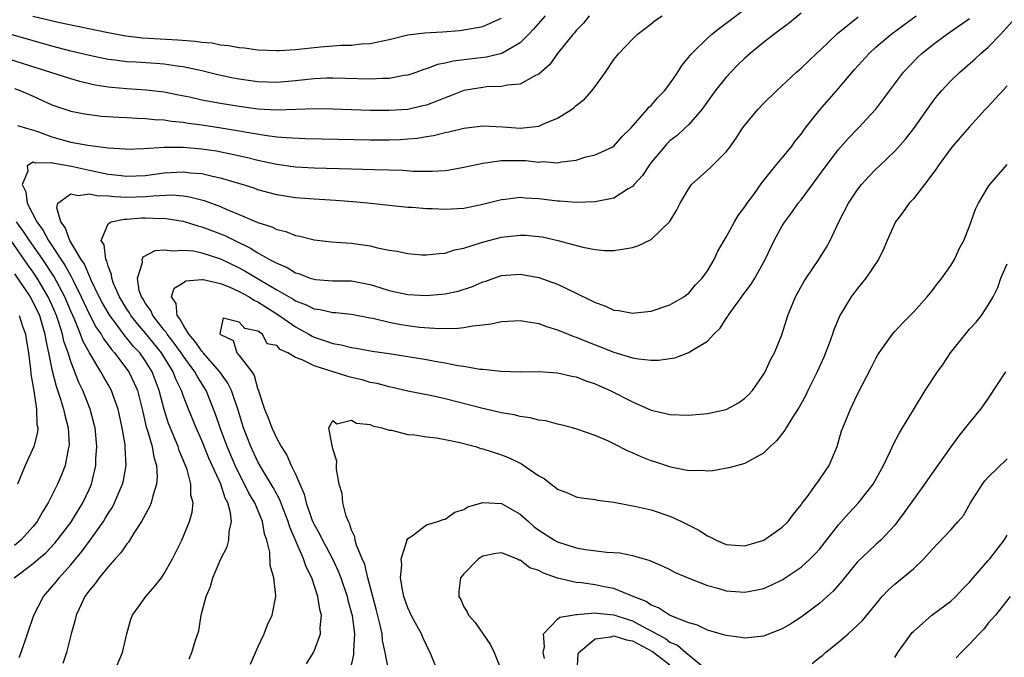
# Model space of a CAD drawing. Units: inches. Extents: x 2550000 to 2553000, y 1512000 to 1515000.
# Drawn here: x 2550918 to 2551023, y 1512554 to 1512623 of the extents above; entities that cross this region are included whole.
import ezdxf

# ---------------------------------------------------------------- set-up
doc = ezdxf.new("R2010")
doc.units = ezdxf.units.IN
doc.header["$MEASUREMENT"] = 0
doc.layers.add('LD25501512_2ft', color=103, linetype='Continuous')

msp = doc.modelspace()

# ---------------------------------------------------------------- linework, layer by layer
at = {"layer": 'LD25501512_2ft'}
for points, elevation in [([(2550978.38, 1512623), (2550977.77, 1512622.23), (2550977, 1512621.44), (2550976.81, 1512621.19), (2550976.62, 1512621), (2550974.99, 1512619), (2550974.18, 1512617.82), (2550973, 1512616.79), (2550972.64, 1512616.64), (2550971, 1512615.71), (2550969.61, 1512615.61), (2550969, 1512615.45), (2550967.42, 1512615.42), (2550967, 1512615.37), (2550965, 1512615.03), (2550963.55, 1512614.45), (2550963, 1512614.26), (2550962.12, 1512613.88), (2550961, 1512613.48), (2550960.62, 1512613.38), (2550959, 1512613.02), (2550957, 1512612.89), (2550955, 1512612.91), (2550951, 1512613.04), (2550949.06, 1512613.06), (2550945, 1512612.92), (2550943, 1512613.03), (2550941, 1512613.33), (2550939, 1512613.66), (2550937, 1512614.02), (2550935.68, 1512614.32), (2550934.53, 1512614.53), (2550933, 1512614.85), (2550931.07, 1512615.07), (2550929, 1512615.21), (2550927.36, 1512615.36), (2550927, 1512615.4), (2550925.62, 1512615.62), (2550925, 1512615.75), (2550923.99, 1512615.99), (2550923, 1512616.27), (2550915, 1512618.81)], 9202), ([(2550973.67, 1512623), (2550972.43, 1512621.57), (2550971.89, 1512621), (2550971, 1512620.12), (2550969.03, 1512618.97), (2550967.4, 1512618.6), (2550965.61, 1512618.39), (2550963.84, 1512618.16), (2550963, 1512617.94), (2550962.19, 1512617.81), (2550961, 1512617.35), (2550960.72, 1512617.28), (2550959.98, 1512617), (2550959, 1512616.67), (2550958.62, 1512616.62), (2550957, 1512616.31), (2550956.31, 1512616.31), (2550955, 1512616.25), (2550952.33, 1512616.33), (2550951, 1512616.36), (2550950.35, 1512616.35), (2550949, 1512616.29), (2550947, 1512616.07), (2550945, 1512615.88), (2550943, 1512615.95), (2550941, 1512616.24), (2550940.36, 1512616.36), (2550938.7, 1512616.7), (2550937, 1512617.12), (2550935, 1512617.58), (2550934.36, 1512617.64), (2550933, 1512617.86), (2550932.09, 1512617.91), (2550929.95, 1512618.05), (2550929, 1512618.1), (2550927.72, 1512618.28), (2550927, 1512618.36), (2550925, 1512618.78), (2550923, 1512619.25), (2550921, 1512619.76), (2550916.63, 1512621)], 9204), ([(2550917, 1512615.24), (2550917.67, 1512615), (2550919, 1512614.43), (2550921, 1512613.5), (2550923, 1512612.83), (2550924.53, 1512612.53), (2550926.31, 1512612.31), (2550928.18, 1512612.18), (2550929, 1512612.15), (2550930.07, 1512612.07), (2550931, 1512612.04), (2550931.94, 1512611.94), (2550933, 1512611.89), (2550933.76, 1512611.76), (2550935, 1512611.65), (2550935.55, 1512611.55), (2550937, 1512611.36), (2550939.06, 1512611.06), (2550943.75, 1512610.25), (2550945, 1512610.1), (2550946, 1512610), (2550948.08, 1512609.92), (2550955, 1512609.76), (2550957, 1512609.75), (2550958.19, 1512609.81), (2550959, 1512609.86), (2550960.04, 1512609.96), (2550961, 1512610.13), (2550961.76, 1512610.24), (2550963, 1512610.56), (2550963.37, 1512610.63), (2550965, 1512611.03), (2550967, 1512611.26), (2550969.15, 1512611.15), (2550971, 1512611.02), (2550973, 1512611.23), (2550973.44, 1512611.44), (2550975, 1512612.08), (2550976.49, 1512613), (2550976.78, 1512613.22), (2550977, 1512613.42), (2550977.88, 1512614.12), (2550978.64, 1512615), (2550979, 1512615.48), (2550980.1, 1512617), (2550981, 1512618.33), (2550981.55, 1512619), (2550983, 1512620.53), (2550983.51, 1512621), (2550985, 1512622.14), (2550985.47, 1512622.53), (2550986.18, 1512623)], 9200), ([(2550917.31, 1512611.31), (2550918.29, 1512611), (2550919.28, 1512610.72), (2550921, 1512610.07), (2550923, 1512609.52), (2550924.82, 1512609.18), (2550927, 1512608.91), (2550928.81, 1512608.81), (2550929, 1512608.78), (2550930.83, 1512608.83), (2550933, 1512608.97), (2550935, 1512608.98), (2550937, 1512608.81), (2550938.58, 1512608.58), (2550940.25, 1512608.25), (2550941.88, 1512607.88), (2550943, 1512607.58), (2550943.49, 1512607.49), (2550945, 1512607.15), (2550947, 1512606.89), (2550949, 1512606.78), (2550953, 1512606.66), (2550955.42, 1512606.58), (2550958.52, 1512606.52), (2550959.57, 1512606.43), (2550961, 1512606.43), (2550961.59, 1512606.41), (2550963, 1512606.5), (2550963.44, 1512606.56), (2550965, 1512606.84), (2550965.66, 1512607), (2550967, 1512607.29), (2550967.31, 1512607.31), (2550969, 1512607.57), (2550969.55, 1512607.55), (2550971, 1512607.57), (2550971.56, 1512607.56), (2550973, 1512607.39), (2550973.44, 1512607.44), (2550975, 1512607.31), (2550975.43, 1512607.43), (2550977, 1512607.61), (2550977.9, 1512607.9), (2550979, 1512608.18), (2550980.83, 1512609), (2550981, 1512609.09), (2550981.89, 1512610.11), (2550982.81, 1512611), (2550984.57, 1512613), (2550984.76, 1512613.24), (2550985, 1512613.44), (2550985.71, 1512614.29), (2550986.41, 1512615), (2550987, 1512615.76), (2550987.83, 1512617), (2550988.28, 1512617.72), (2550989, 1512618.59), (2550989.17, 1512618.83), (2550989.33, 1512619), (2550991, 1512620.63), (2550991.42, 1512621), (2550992.29, 1512621.71), (2550993, 1512622.22), (2550995, 1512623.73)], 9198), ([(2551001, 1512623.3), (2550999.75, 1512622.25), (2550998.1, 1512621), (2550997, 1512620.15), (2550995.58, 1512619), (2550995, 1512618.48), (2550994.24, 1512617.76), (2550993.49, 1512617), (2550993, 1512616.46), (2550991.84, 1512615), (2550990.39, 1512613), (2550989, 1512611.39), (2550988.6, 1512611), (2550987.77, 1512610.23), (2550987, 1512609.65), (2550986.67, 1512609.33), (2550986.37, 1512609), (2550985, 1512607.35), (2550984.73, 1512607), (2550984.06, 1512605.94), (2550983.18, 1512605), (2550983, 1512604.79), (2550982.53, 1512604.53), (2550981, 1512603.54), (2550979.18, 1512603.18), (2550979, 1512603.13), (2550977, 1512603.06), (2550975.22, 1512603.22), (2550975, 1512603.23), (2550973, 1512603.48), (2550971.54, 1512603.54), (2550971, 1512603.6), (2550969.4, 1512603.4), (2550969, 1512603.37), (2550967, 1512602.86), (2550965, 1512602.45), (2550963, 1512602.31), (2550961.61, 1512602.39), (2550961, 1512602.4), (2550959.47, 1512602.53), (2550959, 1512602.55), (2550957, 1512602.74), (2550954.69, 1512603), (2550953.15, 1512603.15), (2550951.3, 1512603.3), (2550949, 1512603.42), (2550947, 1512603.57), (2550945, 1512603.89), (2550943, 1512604.44), (2550942.59, 1512604.59), (2550941.31, 1512605), (2550939, 1512605.68), (2550938.15, 1512605.85), (2550937, 1512606.13), (2550935.79, 1512606.21), (2550935, 1512606.32), (2550934.29, 1512606.29), (2550933, 1512606.2), (2550931, 1512605.93), (2550929, 1512605.84), (2550928.06, 1512605.94), (2550927, 1512606.08), (2550925, 1512606.49), (2550923.09, 1512606.91), (2550921.25, 1512607.25), (2550921, 1512607.31), (2550919.29, 1512607.29), (2550919, 1512607.39), (2550918.34, 1512607), (2550918.41, 1512606.41), (2550917.83, 1512605), (2550918.21, 1512604.21), (2550918.37, 1512603), (2550919.37, 1512601), (2550920.08, 1512600.08), (2550920.63, 1512599), (2550922.39, 1512596.39), (2550923, 1512595.25), (2550923.1, 1512595.1), (2550923.26, 1512594.74), (2550924.13, 1512593), (2550924.4, 1512592.4), (2550925, 1512591.12), (2550925.74, 1512589.74), (2550926.25, 1512589), (2550926.51, 1512588.51), (2550927, 1512587.86), (2550927.36, 1512587.36), (2550927.69, 1512587), (2550929.2, 1512585), (2550929.79, 1512583.79), (2550930.12, 1512583), (2550930.64, 1512581), (2550930.7, 1512580.7), (2550931.08, 1512579.08), (2550931.17, 1512578.83), (2550931.69, 1512577), (2550931.88, 1512575.88), (2550932.16, 1512575), (2550932.23, 1512573.77), (2550932.17, 1512573), (2550931.76, 1512571.76), (2550931.58, 1512571), (2550931.43, 1512570.57), (2550931, 1512569.8), (2550930.58, 1512569), (2550929.75, 1512567.75), (2550929.19, 1512566.81), (2550929, 1512566.61), (2550928.36, 1512565.64), (2550927.76, 1512565), (2550927, 1512564.15), (2550926.04, 1512563), (2550925.62, 1512562.38), (2550925, 1512561.67), (2550924.74, 1512561.26), (2550924.53, 1512561), (2550924.08, 1512560.08), (2550923.6, 1512559), (2550923.49, 1512558.51), (2550923.06, 1512557), (2550922.56, 1512555), (2550922.16, 1512553.84)], 9196), ([(2550918.97, 1512622.97), (2550921.67, 1512622.33), (2550927, 1512621.22), (2550928.88, 1512620.88), (2550930.67, 1512620.67), (2550932.55, 1512620.55), (2550934.45, 1512620.45), (2550936.31, 1512620.31), (2550937, 1512620.21), (2550938.11, 1512620.11), (2550939, 1512619.93), (2550939.85, 1512619.85), (2550941, 1512619.62), (2550941.58, 1512619.58), (2550943, 1512619.37), (2550945, 1512619.29), (2550945.29, 1512619.29), (2550947, 1512619.4), (2550949.69, 1512619.69), (2550951.87, 1512619.87), (2550953, 1512619.89), (2550954.01, 1512620.01), (2550955, 1512620.05), (2550956.35, 1512620.35), (2550957, 1512620.47), (2550959, 1512620.99), (2550960.8, 1512621.2), (2550962.71, 1512621.29), (2550964.54, 1512621.46), (2550965, 1512621.51), (2550967, 1512621.88), (2550967.79, 1512622.21), (2550969, 1512622.77)], 9206), ([(2550935.65, 1512554.35), (2550935.95, 1512555), (2550936.34, 1512556.34), (2550936.69, 1512557.32), (2550936.95, 1512559), (2550937.46, 1512561), (2550937.94, 1512562.06), (2550938.18, 1512563), (2550939.04, 1512565), (2550939.72, 1512566.28), (2550939.89, 1512567), (2550939.92, 1512567.92), (2550940.16, 1512569), (2550940.06, 1512569.94), (2550939.77, 1512571), (2550939.51, 1512571.51), (2550939.02, 1512573), (2550937.75, 1512575.75), (2550937, 1512577.64), (2550936.39, 1512579), (2550935.57, 1512581), (2550935, 1512582.46), (2550934.82, 1512583), (2550934.22, 1512584.22), (2550933.93, 1512585), (2550932.7, 1512587), (2550931, 1512589.11), (2550930.12, 1512590.12), (2550929.43, 1512591), (2550929.28, 1512591.28), (2550929, 1512591.69), (2550928.2, 1512593), (2550927.59, 1512594.41), (2550927.38, 1512595), (2550927.37, 1512595.37), (2550927, 1512596.28), (2550926.85, 1512596.85), (2550926.76, 1512597), (2550926.56, 1512598.56), (2550926.27, 1512599), (2550927, 1512600.78), (2550927.32, 1512601), (2550928.7, 1512601.3), (2550929, 1512601.29), (2550930.58, 1512601.42), (2550931, 1512601.43), (2550932.62, 1512601.38), (2550933, 1512601.4), (2550935, 1512601.09), (2550936.58, 1512600.58), (2550937, 1512600.49), (2550939, 1512599.73), (2550939.52, 1512599.52), (2550940.53, 1512599), (2550942.21, 1512598.21), (2550943, 1512597.7), (2550944.25, 1512597), (2550944.75, 1512596.75), (2550945, 1512596.59), (2550946.12, 1512596.12), (2550947, 1512595.57), (2550947.45, 1512595.45), (2550948.59, 1512595), (2550949, 1512594.87), (2550949.15, 1512594.85), (2550951, 1512594.72), (2550951.3, 1512594.7), (2550953, 1512594.69), (2550955, 1512594.32), (2550956.01, 1512593.99), (2550957, 1512593.69), (2550959, 1512593.23), (2550961, 1512593.14), (2550963, 1512593.33), (2550964.38, 1512593.62), (2550965.91, 1512594.1), (2550967, 1512594.59), (2550967.32, 1512594.68), (2550968.19, 1512595), (2550969, 1512595.27), (2550971, 1512595.43), (2550973, 1512595.07), (2550975, 1512594.34), (2550977, 1512593.38), (2550978.59, 1512592.59), (2550979, 1512592.38), (2550980.03, 1512592.03), (2550981, 1512591.59), (2550981.55, 1512591.55), (2550983, 1512591.25), (2550983.3, 1512591.3), (2550985, 1512591.48), (2550987, 1512592.15), (2550988.49, 1512593), (2550988.78, 1512593.22), (2550989, 1512593.38), (2550989.73, 1512594.27), (2550990.45, 1512595), (2550991, 1512595.76), (2550991.73, 1512597), (2550992.13, 1512597.87), (2550993, 1512599.37), (2550993.88, 1512601), (2550994.3, 1512601.7), (2550995, 1512602.61), (2550995.25, 1512603), (2550995.94, 1512603.94), (2550996.81, 1512605.19), (2550998.28, 1512607), (2550999, 1512607.85), (2550999.93, 1512609), (2551000.38, 1512609.62), (2551001, 1512610.38), (2551001.44, 1512611), (2551003, 1512612.97), (2551005, 1512615.25), (2551006.72, 1512617.28), (2551008.29, 1512619), (2551009, 1512619.65), (2551010.59, 1512621), (2551013.3, 1512623)], 9192), ([(2550927.67, 1512553), (2550928.55, 1512555), (2550928.99, 1512557), (2550929.44, 1512558.56), (2550929.62, 1512559), (2550931.02, 1512561), (2550931.95, 1512562.05), (2550932.69, 1512563), (2550933, 1512563.44), (2550933.87, 1512565), (2550934.86, 1512567), (2550935.69, 1512569), (2550935.99, 1512570.01), (2550936.08, 1512571), (2550935.83, 1512571.83), (2550935.83, 1512573), (2550935.43, 1512574.57), (2550934.6, 1512576.6), (2550934.49, 1512577), (2550933.46, 1512579.46), (2550932.97, 1512580.97), (2550932.46, 1512583), (2550931.69, 1512585), (2550931, 1512586.12), (2550930.37, 1512587), (2550929.71, 1512587.71), (2550929, 1512588.6), (2550928.81, 1512588.81), (2550927.74, 1512590.26), (2550927.18, 1512591), (2550926.38, 1512592.38), (2550926.06, 1512593), (2550925.16, 1512594.84), (2550925.07, 1512595.07), (2550925, 1512595.19), (2550924.48, 1512596.48), (2550924.12, 1512597), (2550922.9, 1512599), (2550922.41, 1512600.41), (2550921.95, 1512601), (2550921.51, 1512602.49), (2550921.63, 1512603), (2550923, 1512604), (2550923.81, 1512603.81), (2550925, 1512604.01), (2550925.81, 1512603.81), (2550927, 1512603.79), (2550927.7, 1512603.7), (2550929, 1512603.66), (2550931, 1512603.71), (2550931.8, 1512603.8), (2550933.88, 1512603.88), (2550935, 1512603.78), (2550935.69, 1512603.69), (2550937.27, 1512603.27), (2550939, 1512602.63), (2550939.67, 1512602.33), (2550941, 1512601.8), (2550943, 1512600.94), (2550944.47, 1512600.47), (2550945, 1512600.19), (2550945.97, 1512599.97), (2550947, 1512599.55), (2550947.48, 1512599.48), (2550949, 1512599.09), (2550950.87, 1512598.88), (2550953, 1512598.73), (2550955, 1512598.44), (2550955.76, 1512598.24), (2550957, 1512598), (2550957.88, 1512597.88), (2550959, 1512597.62), (2550960.5, 1512597.5), (2550961, 1512597.47), (2550962.37, 1512597.63), (2550963, 1512597.66), (2550963.99, 1512598.01), (2550965, 1512598.2), (2550966.76, 1512598.76), (2550967.11, 1512598.89), (2550969, 1512599.37), (2550971, 1512599.59), (2550971.57, 1512599.57), (2550973, 1512599.45), (2550973.39, 1512599.39), (2550975.03, 1512599.03), (2550977.71, 1512598.29), (2550979, 1512598.04), (2550980.06, 1512597.94), (2550981, 1512597.93), (2550982.14, 1512598.14), (2550983, 1512598.26), (2550983.56, 1512598.44), (2550985, 1512599.12), (2550986.97, 1512601.03), (2550987.72, 1512602.28), (2550988.1, 1512603), (2550989, 1512604.58), (2550989.31, 1512605), (2550991.25, 1512606.75), (2550993, 1512608.49), (2550993.4, 1512609), (2550994.07, 1512609.93), (2550994.76, 1512611), (2550995, 1512611.35), (2550996.4, 1512613), (2550997, 1512613.63), (2550998.37, 1512615), (2551000.51, 1512617), (2551001, 1512617.42), (2551002.64, 1512619), (2551003, 1512619.32), (2551004.89, 1512621.11), (2551007.11, 1512622.89)], 9194), ([(2550942.22, 1512553.78), (2550943, 1512555.59), (2550943.66, 1512557), (2550944.03, 1512557.97), (2550944.52, 1512559), (2550944.9, 1512561), (2550944.9, 1512561.1), (2550944.69, 1512563), (2550944.32, 1512564.32), (2550944.28, 1512565.72), (2550943.96, 1512567), (2550943.7, 1512567.7), (2550943.48, 1512569), (2550942.65, 1512571), (2550942.04, 1512572.04), (2550941.58, 1512573), (2550941, 1512574.09), (2550940.56, 1512575), (2550939.72, 1512577), (2550938.98, 1512579), (2550938.48, 1512580.48), (2550937.46, 1512583), (2550936.51, 1512584.51), (2550936.27, 1512585), (2550935, 1512586.71), (2550934.81, 1512587), (2550934.06, 1512588.06), (2550933.32, 1512589), (2550933.21, 1512589.21), (2550933, 1512589.44), (2550931.76, 1512591), (2550931.55, 1512591.55), (2550931, 1512592.27), (2550930.74, 1512592.74), (2550930.56, 1512593), (2550930.33, 1512593.67), (2550930.12, 1512595), (2550930.66, 1512596.66), (2550930.63, 1512597), (2550930.73, 1512597.27), (2550932.04, 1512597.96), (2550933, 1512598.01), (2550933.9, 1512597.9), (2550935, 1512598), (2550936.1, 1512597.9), (2550937, 1512597.71), (2550939, 1512597.07), (2550941, 1512596.1), (2550941.72, 1512595.72), (2550943.2, 1512594.8), (2550945, 1512593.74), (2550946.75, 1512592.75), (2550947, 1512592.58), (2550948.16, 1512592.16), (2550949, 1512591.73), (2550949.65, 1512591.65), (2550951, 1512591.32), (2550951.31, 1512591.31), (2550953, 1512591.13), (2550955, 1512590.77), (2550955.28, 1512590.72), (2550957, 1512590.29), (2550958.08, 1512590.08), (2550959, 1512589.92), (2550960.24, 1512589.76), (2550962.38, 1512589.62), (2550964.36, 1512589.64), (2550965, 1512589.72), (2550965.9, 1512589.9), (2550967, 1512590), (2550967.89, 1512590.11), (2550969, 1512590.37), (2550971, 1512590.47), (2550971.62, 1512590.38), (2550973, 1512590.14), (2550973.82, 1512589.82), (2550975, 1512589.47), (2550976.12, 1512589), (2550976.75, 1512588.75), (2550977, 1512588.68), (2550978.19, 1512588.19), (2550979.64, 1512587.64), (2550981, 1512587.09), (2550983, 1512586.5), (2550983.63, 1512586.37), (2550985, 1512586.24), (2550985.77, 1512586.23), (2550987.51, 1512586.49), (2550989, 1512587.05), (2550989.15, 1512587.15), (2550991, 1512588.26), (2550991.67, 1512589), (2550992.36, 1512589.64), (2550993, 1512590.68), (2550993.13, 1512590.87), (2550993.2, 1512591), (2550995, 1512593.47), (2550995.66, 1512594.34), (2550996.07, 1512595), (2550997.17, 1512597), (2550998.13, 1512599), (2550999, 1512600.58), (2550999.26, 1512601), (2551000.01, 1512601.99), (2551000.7, 1512603), (2551001, 1512603.37), (2551003.69, 1512607), (2551005, 1512608.73), (2551006.06, 1512609.94), (2551007.1, 1512611), (2551008.97, 1512613.03), (2551009.83, 1512614.17), (2551010.43, 1512615), (2551011.94, 1512617), (2551013.44, 1512618.56), (2551013.9, 1512619), (2551015, 1512619.86), (2551016.53, 1512621), (2551019, 1512622.74)], 9190), ([(2550948.19, 1512553.81), (2550948.92, 1512555), (2550949, 1512555.15), (2550949.68, 1512557), (2550949.64, 1512557.64), (2550949.77, 1512559), (2550949.6, 1512559.6), (2550949.39, 1512561), (2550948.74, 1512563), (2550948.15, 1512564.15), (2550947.88, 1512565), (2550946.41, 1512568.41), (2550946.24, 1512569), (2550945.73, 1512570.27), (2550945.33, 1512571.33), (2550945, 1512571.91), (2550944.62, 1512572.62), (2550943.49, 1512574.51), (2550943, 1512575.38), (2550942.25, 1512577), (2550941.47, 1512579), (2550940.88, 1512580.88), (2550940.16, 1512583), (2550939.79, 1512583.79), (2550938.93, 1512585), (2550937.16, 1512587), (2550937.1, 1512587.1), (2550937, 1512587.19), (2550936.27, 1512588.27), (2550935.62, 1512589), (2550935, 1512590.01), (2550934.66, 1512590.66), (2550934.36, 1512591), (2550934.28, 1512592.28), (2550933.78, 1512593), (2550934.07, 1512593.93), (2550935, 1512594.48), (2550935.31, 1512594.69), (2550937, 1512594.86), (2550937.15, 1512594.85), (2550939, 1512594.43), (2550939.92, 1512594.08), (2550941, 1512593.58), (2550942.05, 1512593), (2550942.62, 1512592.62), (2550943, 1512592.45), (2550943.88, 1512591.88), (2550945.12, 1512591.12), (2550947, 1512589.8), (2550948.45, 1512589), (2550948.79, 1512588.79), (2550949, 1512588.68), (2550950.28, 1512588.28), (2550951, 1512588), (2550951.87, 1512587.87), (2550953, 1512587.58), (2550953.5, 1512587.5), (2550955.21, 1512587.21), (2550957, 1512586.96), (2550959, 1512586.64), (2550961, 1512586.29), (2550961.88, 1512586.12), (2550963, 1512585.94), (2550964.33, 1512585.67), (2550965, 1512585.59), (2550966.71, 1512585.29), (2550967, 1512585.27), (2550968.95, 1512585.05), (2550971, 1512584.99), (2550972.99, 1512585.01), (2550975, 1512584.88), (2550976.52, 1512584.52), (2550977, 1512584.44), (2550978.02, 1512584.02), (2550979, 1512583.72), (2550979.49, 1512583.49), (2550980.63, 1512583), (2550983, 1512581.77), (2550985, 1512580.9), (2550986.55, 1512580.55), (2550987, 1512580.42), (2550989, 1512580.37), (2550991, 1512580.55), (2550993, 1512580.98), (2550994.32, 1512581.68), (2550995, 1512582.17), (2550995.43, 1512582.57), (2550995.81, 1512583), (2550997, 1512584.7), (2550997.18, 1512585), (2550997.74, 1512586.26), (2550998.15, 1512587), (2550998.94, 1512588.94), (2550999.46, 1512590.54), (2550999.6, 1512591), (2551000.41, 1512593), (2551001.32, 1512594.68), (2551001.53, 1512595), (2551002.9, 1512597), (2551003.71, 1512598.29), (2551004.1, 1512599), (2551005.04, 1512601), (2551006.06, 1512603), (2551007, 1512604.4), (2551007.47, 1512605), (2551008.2, 1512605.8), (2551009, 1512606.64), (2551009.37, 1512607), (2551011, 1512608.54), (2551012.16, 1512609.84), (2551013.03, 1512610.97), (2551015, 1512613.76), (2551015.54, 1512614.46), (2551016, 1512615), (2551017, 1512616.07), (2551017.96, 1512617), (2551019.6, 1512618.4), (2551020.19, 1512619), (2551021, 1512619.68), (2551022.31, 1512621), (2551023.57, 1512622.43)], 9188), ([(2551023, 1512615.53), (2551021, 1512613.33), (2551020.68, 1512613), (2551019, 1512611.17), (2551018, 1512610), (2551017.12, 1512609), (2551015.64, 1512607), (2551015.4, 1512606.6), (2551014.2, 1512605), (2551013, 1512603.48), (2551012.56, 1512603), (2551011.92, 1512602.08), (2551011.07, 1512601), (2551010.2, 1512599), (2551009.85, 1512598.15), (2551009.28, 1512597), (2551007.91, 1512595), (2551007, 1512593.87), (2551006.36, 1512593), (2551005.15, 1512591), (2551004.51, 1512589.49), (2551004.36, 1512589), (2551004, 1512588), (2551003.61, 1512587), (2551003.43, 1512586.57), (2551002.72, 1512585), (2551001.73, 1512583), (2551001.5, 1512582.5), (2551000.79, 1512581.21), (2551000.01, 1512580.01), (2550999.4, 1512579), (2550999.26, 1512578.74), (2550998.38, 1512577.62), (2550997.7, 1512577), (2550997, 1512576.29), (2550995.5, 1512575.5), (2550995, 1512575.2), (2550994.2, 1512575), (2550993.28, 1512574.72), (2550991.58, 1512574.42), (2550991, 1512574.39), (2550990.46, 1512574.46), (2550989, 1512574.43), (2550987.23, 1512574.77), (2550987, 1512574.83), (2550985.38, 1512575.38), (2550985, 1512575.49), (2550983.91, 1512575.91), (2550983, 1512576.34), (2550982.52, 1512576.52), (2550981, 1512577.31), (2550980.43, 1512577.57), (2550979, 1512578.18), (2550977.17, 1512578.83), (2550976.61, 1512579), (2550975.34, 1512579.34), (2550975, 1512579.41), (2550973.74, 1512579.74), (2550973, 1512579.83), (2550972.08, 1512580.08), (2550971, 1512580.22), (2550970.38, 1512580.38), (2550969, 1512580.62), (2550967, 1512581.07), (2550963, 1512582.11), (2550961.57, 1512582.43), (2550959, 1512582.93), (2550957.32, 1512583.32), (2550957, 1512583.37), (2550955.73, 1512583.73), (2550955, 1512583.86), (2550954.12, 1512584.12), (2550953, 1512584.38), (2550952.51, 1512584.51), (2550949, 1512585.64), (2550947.72, 1512586.28), (2550947, 1512586.53), (2550946.2, 1512587), (2550945.39, 1512587.39), (2550945, 1512587.81), (2550943.99, 1512587.99), (2550943.5, 1512589), (2550943, 1512589.34), (2550941.61, 1512589.61), (2550941, 1512590.29), (2550939.28, 1512590.72), (2550939, 1512589.4), (2550938.94, 1512589.06), (2550939, 1512588.96), (2550940.34, 1512588.34), (2550940.76, 1512587), (2550941, 1512586.72), (2550942.34, 1512585), (2550942.61, 1512584.61), (2550943, 1512583.11), (2550943.05, 1512583.05), (2550943.05, 1512582.95), (2550943.7, 1512581), (2550944.08, 1512580.08), (2550944.47, 1512579), (2550945, 1512577.87), (2550945.49, 1512577), (2550946.09, 1512576.09), (2550946.56, 1512575), (2550947, 1512574.06), (2550947.46, 1512573), (2550947.94, 1512571.94), (2550948.16, 1512571), (2550948.77, 1512569.23), (2550948.9, 1512568.9), (2550949, 1512568.68), (2550949.61, 1512567.61), (2550949.88, 1512567), (2550950.28, 1512566.28), (2550950.95, 1512565), (2550951.61, 1512563.61), (2550951.85, 1512563), (2550952.53, 1512561), (2550952.61, 1512560.61), (2550953.05, 1512558.95), (2550953.3, 1512557), (2550953.19, 1512555.19), (2550953.21, 1512554.79), (2550952.85, 1512553.15)], 9186), ([(2550956.99, 1512552.99), (2550956.59, 1512555), (2550956.31, 1512556.31), (2550956.25, 1512557), (2550956.06, 1512557.94), (2550955.64, 1512559.64), (2550954.75, 1512563), (2550954.41, 1512564.41), (2550954.13, 1512565), (2550953.52, 1512566.48), (2550953.39, 1512567), (2550953.35, 1512567.35), (2550953, 1512568.09), (2550952.79, 1512568.79), (2550952.66, 1512569), (2550952.42, 1512569.58), (2550952.08, 1512571), (2550952.01, 1512572.01), (2550951.69, 1512573), (2550951.39, 1512574.61), (2550951.4, 1512575), (2550951.44, 1512575.44), (2550951, 1512576.78), (2550950.97, 1512576.97), (2550950.92, 1512577.08), (2550950.57, 1512579), (2550951, 1512579.78), (2550951.44, 1512579.44), (2550953, 1512579.83), (2550953.51, 1512579.51), (2550955, 1512579.35), (2550955.23, 1512579.23), (2550956.24, 1512579), (2550957, 1512578.75), (2550957.26, 1512578.74), (2550959, 1512578.3), (2550959.74, 1512578.26), (2550961, 1512578.05), (2550962.07, 1512577.93), (2550963, 1512577.76), (2550964.57, 1512577.43), (2550966.23, 1512577), (2550966.81, 1512576.81), (2550967, 1512576.78), (2550969, 1512576.13), (2550969.82, 1512575.82), (2550971, 1512575.22), (2550971.15, 1512575.15), (2550973, 1512573.89), (2550973.58, 1512573.58), (2550974.3, 1512573), (2550974.72, 1512572.72), (2550975, 1512572.46), (2550976.06, 1512572.06), (2550977, 1512571.65), (2550977.54, 1512571.54), (2550979, 1512571.36), (2550979.28, 1512571.28), (2550981, 1512571.05), (2550983.39, 1512570.61), (2550985, 1512570.24), (2550987, 1512569.56), (2550988.25, 1512569), (2550990.09, 1512568.09), (2550991, 1512567.48), (2550991.34, 1512567.34), (2550991.95, 1512567), (2550993, 1512566.55), (2550993.48, 1512566.52), (2550995, 1512566.39), (2550997.03, 1512567), (2550999, 1512568.39), (2550999.61, 1512569), (2551000.2, 1512569.8), (2551001, 1512570.77), (2551001.09, 1512570.91), (2551001.69, 1512571.69), (2551002.63, 1512573), (2551002.78, 1512573.22), (2551003, 1512573.51), (2551003.6, 1512574.4), (2551004.02, 1512575), (2551004.85, 1512577), (2551005.33, 1512578.67), (2551005.45, 1512579), (2551006.27, 1512581), (2551007, 1512582.52), (2551008.53, 1512585.47), (2551009, 1512586.42), (2551009.21, 1512586.79), (2551009.34, 1512587), (2551010.76, 1512589), (2551011, 1512589.28), (2551011.83, 1512590.17), (2551013, 1512591.35), (2551014.47, 1512593), (2551015, 1512593.63), (2551015.58, 1512594.42), (2551016.04, 1512595), (2551017, 1512596.33), (2551017.4, 1512597), (2551017.88, 1512598.12), (2551018.38, 1512599), (2551019, 1512600.54), (2551019.64, 1512602.36), (2551019.95, 1512603), (2551021, 1512604.76), (2551021.17, 1512605), (2551023, 1512607.13)], 9184), ([(2550916.96, 1512563), (2550919, 1512564.51), (2550919.55, 1512565), (2550920.34, 1512565.66), (2550921.3, 1512566.7), (2550921.55, 1512567), (2550923, 1512568.89), (2550924.31, 1512571), (2550925, 1512572.5), (2550925.22, 1512573), (2550925.69, 1512575), (2550925.7, 1512575.7), (2550925.79, 1512577), (2550925.6, 1512579), (2550925.49, 1512579.49), (2550925.09, 1512581), (2550924.29, 1512583), (2550923.86, 1512583.86), (2550923, 1512586.1), (2550922.72, 1512587), (2550922.27, 1512588.27), (2550922.12, 1512589), (2550921.74, 1512590.26), (2550921.48, 1512591), (2550921, 1512592.16), (2550920.61, 1512593), (2550919.41, 1512595), (2550919, 1512595.62), (2550918.41, 1512596.41), (2550918.04, 1512597), (2550915.21, 1512601)], 9200), ([(2550917.51, 1512554.49), (2550917.73, 1512555), (2550919.05, 1512559), (2550920.1, 1512561), (2550921, 1512562.01), (2550921.44, 1512562.56), (2550921.76, 1512563), (2550923, 1512564.38), (2550924.2, 1512565.8), (2550925.1, 1512567), (2550926.5, 1512569), (2550926.69, 1512569.31), (2550927, 1512569.87), (2550927.45, 1512570.55), (2550927.69, 1512571), (2550928.18, 1512572.18), (2550928.55, 1512573), (2550928.63, 1512573.37), (2550928.94, 1512575), (2550928.83, 1512576.83), (2550928.83, 1512577), (2550928.81, 1512577.19), (2550928.5, 1512579), (2550928.07, 1512581), (2550927.55, 1512582.45), (2550927.37, 1512583), (2550927, 1512583.65), (2550926.49, 1512584.49), (2550926.23, 1512585), (2550925.01, 1512587.01), (2550924.3, 1512588.3), (2550924.06, 1512589), (2550923.4, 1512590.6), (2550923, 1512591.48), (2550922.37, 1512593), (2550921.21, 1512595.21), (2550920.01, 1512597), (2550918.61, 1512599), (2550917.98, 1512599.98), (2550917.22, 1512601)], 9198), ([(2550962.43, 1512552.43), (2550961.41, 1512555), (2550961.26, 1512555.26), (2550961, 1512555.78), (2550960.61, 1512556.61), (2550960.45, 1512557), (2550959.84, 1512558.16), (2550959.37, 1512559), (2550959.25, 1512559.25), (2550959, 1512559.8), (2550958.59, 1512561), (2550958.48, 1512561.52), (2550958.23, 1512563), (2550958.38, 1512564.38), (2550958.29, 1512565), (2550958.91, 1512566.91), (2550958.91, 1512567), (2550959, 1512567.2), (2550959.48, 1512567.48), (2550961, 1512568.64), (2550962.22, 1512569), (2550962.78, 1512569.22), (2550963, 1512569.25), (2550964.01, 1512569.99), (2550965, 1512570.3), (2550965.42, 1512570.58), (2550967, 1512571.04), (2550969, 1512570.94), (2550971, 1512569.8), (2550971.88, 1512569), (2550972.48, 1512568.48), (2550973, 1512568.09), (2550974.67, 1512567), (2550975, 1512566.82), (2550977, 1512566.2), (2550977.98, 1512566.02), (2550980.27, 1512565.73), (2550981.64, 1512565.64), (2550983, 1512565.36), (2550984.84, 1512564.84), (2550985, 1512564.76), (2550986.24, 1512564.24), (2550987, 1512563.88), (2550987.57, 1512563.57), (2550989, 1512562.94), (2550991, 1512562.16), (2550992.13, 1512561.87), (2550993, 1512561.61), (2550995, 1512561.47), (2550996.31, 1512561.69), (2550997, 1512561.85), (2550997.81, 1512562.19), (2550999, 1512562.77), (2551001, 1512564.11), (2551001.96, 1512565), (2551002.48, 1512565.52), (2551003, 1512566.1), (2551005, 1512568.63), (2551006.11, 1512569.89), (2551007.15, 1512571), (2551008.69, 1512573), (2551009.8, 1512575), (2551010.56, 1512576.56), (2551010.82, 1512577.18), (2551011.52, 1512578.48), (2551011.85, 1512579), (2551013, 1512580.94), (2551014.24, 1512583), (2551015.58, 1512585), (2551016.18, 1512585.82), (2551016.95, 1512587), (2551019, 1512589.56), (2551019.7, 1512590.3), (2551020.28, 1512591), (2551021, 1512592.12), (2551021.51, 1512593), (2551022.01, 1512593.99), (2551022.33, 1512595), (2551023, 1512596.51)], 9182), ([(2550917, 1512595.47), (2550918.66, 1512593), (2550919, 1512592.41), (2550919.66, 1512591), (2550920.25, 1512589), (2550920.34, 1512588.34), (2550920.65, 1512587), (2550921, 1512585.23), (2550921.44, 1512583.44), (2550921.92, 1512582.08), (2550922.25, 1512581), (2550922.36, 1512580.36), (2550922.74, 1512579), (2550922.83, 1512577.17), (2550922.81, 1512577), (2550922.74, 1512576.74), (2550922.4, 1512575), (2550922.03, 1512573.97), (2550921.6, 1512573), (2550920.59, 1512571), (2550919.98, 1512570.02), (2550919.43, 1512569), (2550919, 1512568.46), (2550917.69, 1512567), (2550917, 1512566.45)], 9202), ([(2550917.49, 1512591), (2550917.87, 1512589.87), (2550918.17, 1512589), (2550918.27, 1512588.27), (2550918.49, 1512587), (2550918.71, 1512585.29), (2550918.74, 1512584.74), (2550919.05, 1512582.95), (2550919.35, 1512581), (2550919.39, 1512579.39), (2550919.49, 1512579), (2550919.46, 1512578.54), (2550919.08, 1512577), (2550918.15, 1512575), (2550917.58, 1512573.58), (2550917.32, 1512573)], 9204), ([(2551022.84, 1512585), (2551021, 1512582.19), (2551020.51, 1512581.49), (2551020.15, 1512581), (2551019, 1512579.59), (2551017.86, 1512578.14), (2551017, 1512576.97), (2551015, 1512574.18), (2551014.19, 1512573), (2551013, 1512571.36), (2551012.03, 1512569.97), (2551011.31, 1512569), (2551011, 1512568.61), (2551009.52, 1512567), (2551009.25, 1512566.75), (2551009, 1512566.54), (2551008.19, 1512565.81), (2551007, 1512564.66), (2551005.63, 1512563), (2551005.36, 1512562.64), (2551004.42, 1512561.58), (2551003.8, 1512561), (2551003, 1512560.28), (2551001, 1512558.78), (2550999.91, 1512558.09), (2550999, 1512557.54), (2550997, 1512556.77), (2550995, 1512556.54), (2550994.61, 1512556.61), (2550993, 1512556.81), (2550992.87, 1512556.87), (2550991, 1512557.41), (2550989.93, 1512557.93), (2550989, 1512558.19), (2550987.04, 1512558.96), (2550986.96, 1512559), (2550985.79, 1512559.79), (2550985, 1512560.08), (2550984.45, 1512560.45), (2550983.08, 1512561), (2550981, 1512561.86), (2550979.96, 1512562.04), (2550979, 1512562.23), (2550977.56, 1512562.44), (2550977, 1512562.48), (2550975, 1512562.96), (2550973.49, 1512563.49), (2550973, 1512563.76), (2550972.05, 1512564.05), (2550971, 1512564.86), (2550970.87, 1512564.87), (2550970.66, 1512565), (2550969, 1512565.65), (2550968.41, 1512565.59), (2550967, 1512565.3), (2550966.54, 1512565), (2550965, 1512563.4), (2550964.64, 1512563), (2550964.45, 1512561.55), (2550964.46, 1512561), (2550964.67, 1512560.67), (2550965, 1512559.9), (2550965.34, 1512559.34), (2550965.49, 1512559), (2550966.21, 1512558.21), (2550967.84, 1512555.84), (2550968.22, 1512555), (2550969, 1512553.04)], 9180), ([(2551002.18, 1512553.82), (2551003, 1512554.5), (2551003.3, 1512554.7), (2551003.62, 1512555), (2551005, 1512556.11), (2551006.02, 1512557), (2551007, 1512557.89), (2551007.57, 1512558.43), (2551009.67, 1512561), (2551010.32, 1512561.68), (2551011, 1512562.3), (2551013, 1512563.94), (2551014.12, 1512565), (2551015, 1512566.03), (2551017, 1512568.11), (2551017.79, 1512569), (2551018.34, 1512569.66), (2551019.09, 1512571), (2551020.37, 1512573), (2551020.64, 1512573.36), (2551021, 1512573.74), (2551023, 1512575.7)], 9178), ([(2551011, 1512554.48), (2551011.32, 1512555), (2551012.87, 1512557.13), (2551013, 1512557.27), (2551014.95, 1512559), (2551017, 1512560.48), (2551017.54, 1512561), (2551018.24, 1512561.76), (2551019, 1512562.53), (2551019.39, 1512563), (2551021, 1512564.83), (2551021.15, 1512565), (2551022.68, 1512567), (2551023, 1512567.55)], 9176), ([(2551023.35, 1512561), (2551021.76, 1512559), (2551021, 1512558.13), (2551020.51, 1512557.49), (2551020.02, 1512557), (2551019, 1512555.91), (2551018.09, 1512555), (2551017.56, 1512554.44)], 9174), ([(2550973.62, 1512554.38), (2550973.47, 1512555), (2550973.61, 1512555.61), (2550973.48, 1512557), (2550975, 1512558.56), (2550975.23, 1512558.77), (2550976.57, 1512559), (2550977, 1512559.07), (2550977.07, 1512559.07), (2550979, 1512559.24), (2550979.21, 1512559.21), (2550981, 1512559.04), (2550982.52, 1512558.52), (2550983, 1512558.39), (2550984.34, 1512557.66), (2550985, 1512557.34), (2550985.57, 1512557), (2550986.51, 1512556.51), (2550987, 1512556.13), (2550987.79, 1512555.79), (2550988.69, 1512555), (2550990.46, 1512553.54)], 9178), ([(2550977.08, 1512553), (2550977.18, 1512554.83), (2550977.26, 1512555), (2550979, 1512556.47), (2550980.67, 1512556.67), (2550981, 1512556.78), (2550982.35, 1512556.35), (2550983, 1512556.26), (2550985.13, 1512555.13), (2550987, 1512553.69)], 9176)]:
    msp.add_lwpolyline(points, dxfattribs=dict(at, elevation=elevation))

doc.saveas('drawing.dxf')
